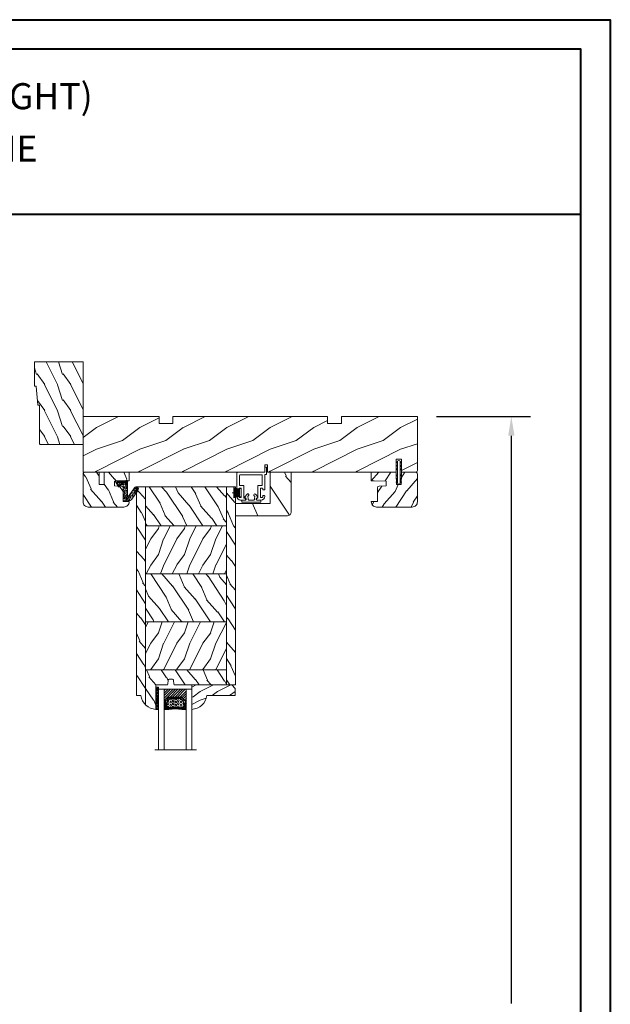
# Model space of a CAD drawing. Units: millimetres. Extents: x -96 to 593, y 0 to 199.
# Drawn here: x 277 to 290, y 176 to 199 of the extents above; entities that cross this region are included whole.
import ezdxf

# ---------------------------------------------------------------- set-up
doc = ezdxf.new("R2010")
doc.units = ezdxf.units.MM
doc.header["$MEASUREMENT"] = 0
doc.layers.get('0').update_dxf_attribs({"lineweight": 18})
doc.styles.add('Cotes', font='arial.ttf')
doc.styles.get("Standard").update_dxf_attribs({"font": 'arial.ttf', "height": 10})
doc.linetypes.add('Amzigzag', pattern='A,0.0001,[136,genltshp.shx,S=0.04,R=0,X=0,Y=0],-11', length=11.0001)
doc.dimstyles.new('1-1', dxfattribs={"dimscale": 0.03937, "dimtxt": 11, "dimasz": 11, "dimexe": 11, "dimexo": 11, "dimgap": 11, "dimtad": 0, "dimtih": 1, "dimtoh": 1, "dimdec": 1, "dimlfac": 25.4, "dimzin": 0, "dimdsep": 46, "dimtxsty": 'Cotes', "dimcen": 0.09, "dimadec": 0, "dimazin": 0, "dimtfac": 1, "dimtdec": 1, "dimtofl": 0, "dimtmove": 0, "dimatfit": 3, "dimfxl": 0, "dimtolj": 1, "dimtzin": 0, "dimarcsym": 0})
pattern_1 = [(216.8699, (-109.5985, 25.2808), (45, 30), [7.5, -67.5]), (206.565, (-100.5985, 20.781), (-14.99999, -15.00002), [16.7705, -16.7705]), (198.435, (-100.5985, 13.281), (-30.00001, -14.99998), [9.4868, -37.9473])]
pattern_2 = [(336.8699, (-131.589, 7.977), (-48.480763, 23.97114), [7.5, -67.5]), (326.565, (-132.192, 18.021), (20.4904, -5.49036), [16.7705, -16.7705]), (318.435, (-125.6966, 21.771), (27.99036, -18.48078), [9.48684, -37.9473])]
pattern_3 = [(336.87, (-15.9904, -2.3038), (-48.48076, 23.97114), [7.5, -67.5]), (326.565, (-16.593, 7.7404), (20.4904, -5.49036), [16.7705, -16.7705]), (318.435, (-10.098, 11.4904), (27.99036, -18.48078), [9.4868, -37.9473])]

# ---------------------------------------------------------------- blocks, each defined once
blk = doc.blocks.new('*D218')
at = {"color": 0, "lineweight": -2, "transparency": 16777216}
for p, q in [((286.032, 189.557), (288.159, 189.557)), ((287.726, 189.124), (287.726, 176.268)), ((287.726, 162.131), (287.726, 171.854)), ((286.032, 161.698), (288.159, 161.698))]:
    blk.add_line(p, q, dxfattribs=at)
at = {"color": 0, "transparency": 16777216}
for points in [[(287.654, 189.124), (287.798, 189.124), (287.726, 189.557)], [(287.654, 162.131), (287.798, 162.131), (287.726, 161.698)]]:
    blk.add_solid(points, dxfattribs=at)
at = {"layer": 'Defpoints', "color": 0, "transparency": 16777216}
for p in [(285.599, 189.557), (287.726, 189.557), (285.599, 161.698)]:
    blk.add_point(p, dxfattribs=at)
at = {"color": 0, "transparency": 16777216, "insert": (287.726, 174.061), "char_height": 0.43307, "attachment_point": 5, "rotation": 90, "style": 'Cotes'}
blk.add_mtext('\\A1;FRAME SIZE', dxfattribs=at)
blk = doc.blocks.new('PP-010')
h = blk.add_hatch()
h.set_pattern_fill('WOOD1', color=256, scale=15, angle=30, style=0, pattern_type=2)
h.set_pattern_definition([(246.87, (-28.8578, 15.9904), (23.97114, 48.48076), [7.5, -67.5]), (236.565, (-18.8135, 16.593), (-5.4904, -20.4904), [16.7705, -16.7705]), (228.435, (-15.0635, 10.098), (-18.4808, -27.9904), [9.487, -37.9473])])
h.paths.add_polyline_path([(-23.55, 20, 0.414214), (-26.55, 17), (-26.55, 1, 0.414214), (-25.55, 0), (-17.35, 0), (-17.35, 7), (-14.35, 7), (-14.35, 0), (0, 0), (0, 5), (-8.5, 5), (-8.5, 8), (-3.5, 8), (-3.5, 16.9), (0, 16.9), (0, 17, 0.414214), (-3, 20)])
blk.add_lwpolyline([(-14.35, 0), (-14.47, 7), (-17.23, 7), (-17.35, 0), (-25.55, 0, -0.414214), (-26.55, 1), (-26.55, 17, -0.414214), (-23.55, 20), (-3, 20, -0.414214), (0, 17), (0, 16.85), (-3.54, 16.79), (-3.54, 8.95, -0.409111), (-4.52, 7.95), (-8.54, 7.88), (-8.54, 5.11), (-1.67, 4.97), (-1.67, 4.97), (0, 4.97), (0, 0), (-14.35, 0)], format="xyb")
blk = doc.blocks.new('D-072')
for points in [[(-0.71, 5.89, 1), (-0.54, 5.43), (0, 5.62), (0, 6.15)], [(2.11, 5.89, -1), (1.94, 5.43), (1.4, 5.62), (1.4, 6.15)], [(-0.71, 3.89, 1), (-0.54, 3.43), (0, 3.62), (0, 4.15)], [(-0.71, 1.89, 1), (-0.54, 1.43), (0, 1.62), (0, 2.15)], [(2.11, 3.89, -1), (1.94, 3.43), (1.4, 3.62), (1.4, 4.15)], [(2.11, 1.89, -1), (1.94, 1.43), (1.4, 1.62), (1.4, 2.15)], [(-0.71, -1.89, -1), (-0.54, -1.43), (0, -1.62), (0, -2.15)], [(-0.71, -3.89, -1), (-0.54, -3.43), (0, -3.62), (0, -4.15)], [(-0.71, -5.89, -1), (-0.54, -5.43), (0, -5.62), (0, -6.15)], [(2.11, -1.89, 1), (1.94, -1.43), (1.4, -1.62), (1.4, -2.15)], [(2.11, -3.89, 1), (1.94, -3.43), (1.4, -3.62), (1.4, -4.15)], [(2.11, -5.89, 1), (1.94, -5.43), (1.4, -5.62), (1.4, -6.15)]]:
    blk.add_hatch(color=256).paths.add_polyline_path(points)
for points in [[(0, 6.15), (-0.71, 5.89, 1), (-0.54, 5.43), (0, 5.62)], [(1.4, 5.62), (1.94, 5.43, 1), (2.11, 5.89), (1.4, 6.15)], [(0, 4.15), (-0.71, 3.89, 1), (-0.54, 3.43), (0, 3.62)], [(0, 2.15), (-0.71, 1.89, 1), (-0.54, 1.43), (0, 1.62)], [(1.4, 3.62), (1.94, 3.43, 1), (2.11, 3.89), (1.4, 4.15)], [(1.4, 1.62), (1.94, 1.43, 1), (2.11, 1.89), (1.4, 2.15)], [(0, -2.15), (-0.71, -1.89, -1), (-0.54, -1.43), (0, -1.62)], [(0, -4.15), (-0.71, -3.89, -1), (-0.54, -3.43), (0, -3.62)], [(0, -6.15), (-0.71, -5.89, -1), (-0.54, -5.43), (0, -5.62)], [(1.4, -1.62), (1.94, -1.43, -1), (2.11, -1.89), (1.4, -2.15)], [(1.4, -3.62), (1.94, -3.43, -1), (2.11, -3.89), (1.4, -4.15)], [(1.4, -5.62), (1.94, -5.43, -1), (2.11, -5.89), (1.4, -6.15)]]:
    blk.add_lwpolyline(points, format="xyb")
blk.add_lwpolyline([(1.4, -6.15, -1), (0, -6.15), (0, 6.15, -1), (1.4, 6.15)], format="xyb", close=True)
blk = doc.blocks.new('PP-002')
blk.add_lwpolyline([(5.3, 18.97), (5.5, 18.97), (3, 18.97, 0.414214), (1, 16.97), (1, 16.71, 0.414214), (1.3, 16.41), (1.9, 16.41, 0.414214), (2.2, 16.71), (2.2, 17.17, -0.414214), (2.5, 17.47), (3.2, 17.47, -0.414214), (3.5, 17.17), (3.5, 12.44, -0.414214), (3.2, 12.14), (2.5, 12.14, -0.414214), (2.2, 12.44), (2.2, 12.91, 0.414214), (1.9, 13.21), (1.3, 13.21, 0.414214), (1, 12.91), (1, 4.59, -0.414214), (0.7, 4.29), (0.3, 4.29, 0.414214), (0, 3.99), (0, 0.3, 0.414214), (0.3, 0), (0.7, 0, 0.414214), (1, 0.3), (1, 2.7, -0.414214), (1.3, 3), (16.7, 3, 0.414211), (17, 3.3), (17, 12.91, 0.414216), (16.7, 13.21), (16.1, 13.21, 0.414214), (15.8, 12.91), (15.8, 12.44, -0.414214), (15.5, 12.14), (14.8, 12.14, -0.414214), (14.5, 12.44), (14.5, 17.17, -0.414214), (14.8, 17.47), (15.5, 17.47, -0.414214), (15.8, 17.17), (15.8, 16.71, 0.414214), (16.1, 16.41), (16.7, 16.41, 0.414214), (17, 16.71), (17, 16.97, 0.414214), (15, 18.97), (12.5, 18.97, 0.999992), (12.5, 17.97), (12.7, 17.97, -0.414215), (13, 17.67), (13, 10.94, 0.414215), (13.3, 10.64), (15.2, 10.64, -0.414216), (15.5, 10.34), (15.5, 4.8, -0.414211), (15.2, 4.5), (2.8, 4.5, -0.414214), (2.5, 4.8), (2.5, 10.34, -0.414214), (2.8, 10.64), (4.7, 10.64, 0.414214), (5, 10.94), (5, 17.67, -0.414214), (5.3, 17.97), (5.5, 17.97, 0.999992), (5.5, 18.97)], format="xyb")
blk = doc.blocks.new('PP-005')
blk.add_lwpolyline([(3.74, -1.5, -0.414214), (4.04, -1.2), (6.96, -1.2, -0.414214), (7.26, -1.5), (7.26, -1.95, 0.133599), (7.51, -2.87, -0.321622), (7.48, -3.21), (7.02, -3.74, 1), (7.93, -4.52), (9.27, -2.97, 0.520598), (9.02, -2.55, -0.393947), (8.46, -1.95), (8.46, -1.5, -0.414214), (8.76, -1.2), (10.7, -1.2, 0.414214), (11, -0.9), (11, -0.3, 0.414214), (10.7, 0), (0.3, 0, 0.414214), (0, -0.3), (0, -0.9, 0.414214), (0.3, -1.2), (2.24, -1.2, -0.414214), (2.54, -1.5), (2.54, -1.95, -0.393947), (1.98, -2.55, 0.520598), (1.73, -2.97), (3.07, -4.52, 1), (3.98, -3.74), (3.52, -3.21, -0.321622), (3.49, -2.87, 0.133599), (3.74, -1.95)], format="xyb", close=True)
blk = doc.blocks.new('CF-039')
for p, q in [((2.33, 1), (2.33, 5.3)), ((2.42, 1), (2.42, 5.3))]:
    blk.add_line(p, q)
blk.add_lwpolyline([(0, 1), (0, 0), (4.75, 0), (4.75, 1)], close=True)
for centre, radius, start, end in [((-7.85, 1.07), 8.03, 359.632, 25.8535), ((-7.85, 1.07), 8.33, 359.632, 24.8581), ((-7.85, 1.07), 8.63, 359.632, 23.9391), ((-7.85, 1.07), 8.93, 359.632, 23.0876), ((-7.85, 1.07), 9.23, 359.632, 22.2963), ((-7.85, 1.07), 9.53, 359.632, 21.5589), ((-7.85, 1.07), 9.83, 359.632, 20.8698), ((-7.85, 1.07), 10.13, 359.632, 20.2245), ((-7.85, 1.07), 10.43, 359.632, 19.6187), ((12.6, 1.07), 10.43, 160.3813, 180.368), ((12.6, 1.07), 10.13, 159.7755, 180.368), ((12.6, 1.07), 9.83, 159.1302, 180.368), ((12.6, 1.07), 9.53, 158.4411, 180.368), ((12.6, 1.07), 9.23, 157.7037, 180.368), ((12.6, 1.07), 8.93, 156.9124, 180.368), ((12.6, 1.07), 8.63, 156.0609, 180.368), ((12.6, 1.07), 8.33, 155.1419, 180.368), ((12.6, 1.07), 8.03, 154.1465, 180.368)]:
    blk.add_arc(centre, radius, start, end)
blk = doc.blocks.new('PP-032')
h = blk.add_hatch()
h.set_pattern_fill('WOOD1', color=256, scale=25, style=0, pattern_type=2)
h.set_pattern_definition([(216.87, (-34.5113, -75.919), (75, 50), [12.5, -112.5]), (206.565, (-19.511, -83.419), (-25, -25.00003), [27.9508, -27.9508]), (198.435, (-19.511, -95.919), (-50, -24.99996), [15.8114, -63.2456])])
h.paths.add_polyline_path([(192.4, 32), (87.84, 32), (87.84, 27.81), (86.34, 27.81), (86.34, 32), (12.2, 32), (12.2, 24.5), (9.2, 24.5), (9.2, 32), (1, 32, 0.414214), (0, 31), (0, 0), (43.75, 0), (43.75, 4), (51.75, 4), (51.75, 0), (140.65, 0), (140.65, 4), (148.65, 4), (148.65, 0), (192.4, 0)])
h.paths.add_polyline_path([(17.43, 18.59), (23.54, 18.59), (23.54, 23.74), (17.43, 23.74)], flags=24)
h.paths.add_polyline_path([(92.83, 22.2), (98.94, 22.2), (98.94, 27.35), (92.83, 27.35)], flags=24)
h.paths.add_polyline_path([(55.73, 21.2), (61.83, 21.2), (61.83, 26.35), (55.73, 26.35)], flags=24)
h.paths.add_polyline_path([(1.5, 25.66), (7.61, 25.66), (7.61, 30.81), (1.5, 30.81)], flags=24)
h.paths.add_polyline_path([(139.43, 7.62), (145.54, 7.62), (145.54, 12.77), (139.43, 12.77)], flags=24)
blk.add_lwpolyline([(43.75, 0), (43.75, 4), (51.75, 4), (51.75, 0), (140.65, 0), (140.65, 4), (148.65, 4), (148.65, 0), (192.4, 0), (192.4, 32), (87.84, 32), (87.84, 32), (87.84, 27.81), (86.34, 27.81), (86.34, 32), (12.2, 32), (12.2, 24.5), (9.2, 24.5), (9.2, 32), (1, 32, 0.414214), (0, 31), (0, 0)], format="xyb", close=True)
blk = doc.blocks.new('PB-007')
h = blk.add_hatch()
h.set_pattern_fill('WOOD1', color=256, scale=15, angle=120, style=0, pattern_type=2)
h.set_pattern_definition([(336.8699, (214.3102, 7.977), (-48.480763, 23.97114), [7.5, -67.5]), (326.565, (213.7073, 18.021), (20.4904, -5.49036), [16.7705, -16.7705]), (318.435, (220.2025, 21.771), (27.99036, -18.48078), [9.4868, -37.9473])])
h.paths.add_polyline_path([(114, 0), (0, 0), (0, -5.25), (114, -5.25)])
h = blk.add_hatch()
h.set_pattern_fill('WOOD1', color=256, scale=15, angle=120, style=0, pattern_type=2)
h.set_pattern_definition(pattern_3)
h.paths.add_polyline_path([(8.6, -5.25), (0, -5.25), (0, -35, 0.389031), (0.46, -35.5), (2.84, -35.7, -0.389031), (3.3, -36.2), (3.3, -38.2, -0.389031), (2.84, -38.7), (0.46, -38.9, 0.389031), (0, -39.4), (0, -45.8), (-14.03, -45.8, 0.179429), (-11.42, -51.75), (8.6, -51.75)])
h = blk.add_hatch()
h.set_pattern_fill('WOOD1', color=256, scale=15, style=0, pattern_type=2)
h.set_pattern_definition(pattern_1)
h.paths.add_polyline_path([(8.6, -51.75), (36.2, -51.75), (36.2, -5.25), (8.6, -5.25)])
h = blk.add_hatch()
h.set_pattern_fill('WOOD1', color=256, scale=15, angle=120, style=0, pattern_type=2)
h.set_pattern_definition(pattern_2)
h.paths.add_polyline_path([(36.2, -51.75), (63.8, -51.75), (63.8, -5.25), (36.2, -5.25)])
h = blk.add_hatch()
h.set_pattern_fill('WOOD1', color=256, scale=15, style=0, pattern_type=2)
h.set_pattern_definition(pattern_1)
h.paths.add_polyline_path([(63.8, -51.75), (91.4, -51.75), (91.4, -5.25), (63.8, -5.25)])
h = blk.add_hatch()
h.set_pattern_fill('WOOD1', color=256, scale=15, angle=120, style=0, pattern_type=2)
h.set_pattern_definition(pattern_2)
h.paths.add_polyline_path([(91.4, -51.75), (114, -51.74), (114, -5.25), (91.4, -5.25)])
h = blk.add_hatch()
h.set_pattern_fill('WOOD1', color=256, scale=15, angle=120, style=0, pattern_type=2)
h.set_pattern_definition(pattern_3)
h.paths.add_polyline_path([(-11.42, -51.75, 0.16472), (-6.1, -54.5), (-6.1, -57), (114, -57), (114, -51.74)])
for p, q in [((0, -5.25), (114, -5.25)), ((0, -35), (0, -5.25)), ((8.6, -5.25), (8.6, -51.75)), ((36.2, -5.25), (36.2, -51.75)), ((63.8, -5.25), (63.8, -51.75)), ((91.4, -5.25), (91.4, -51.75)), ((114, -5.25), (114, -54.5)), ((0, -45.8), (0, -39.4)), ((2.84, -35.7), (0.46, -35.5)), ((0.46, -38.9), (2.84, -38.7)), ((3.3, -38.2), (3.3, -36.2)), ((-14.03, -45.8), (0, -45.8)), ((-6.1, -57), (-6.1, -54.5))]:
    blk.add_line(p, q)
blk.add_lwpolyline([(114, -5.25), (114, 0), (0, 0), (0, -5.25)], close=True)
blk.add_lwpolyline([(-11.42, -51.75), (114, -51.74), (114, -57), (-6.1, -57)])
for centre, radius, start, end in [((0.5, -35), 0.5, 180, 265.0303), ((0.5, -39.4), 0.5, 94.9697, 180), ((2.8, -36.2), 0.5, 0, 85.0303), ((2.8, -38.2), 0.5, 274.9697, 0), ((-4.7, -45.26), 9.35, 183.3292, 261.3699)]:
    blk.add_arc(centre, radius, start, end)
blk = doc.blocks.new('V-042')
h = blk.add_hatch()
h.set_pattern_fill('ANSI31', color=256, scale=8, style=0)
h.set_pattern_definition([(45, (-287.4581, 1960.2951), (-0.7071068, 0.7071068), [])])
h.paths.add_polyline_path([(12.52, 4.65), (6.48, 4.65), (5.86, 4.65, -0.341404), (5.28, 5.1, 0.290945), (3.86, 6.42, -0.361442), (3.53, 6.81), (3.53, 9.5), (3.15, 9.5), (3.15, 0), (15.85, 0), (15.85, 9.5), (15.47, 9.5), (15.47, 6.81, -0.361442), (15.14, 6.42, 0.290945), (13.73, 5.1, -0.341139), (13.15, 4.65)])
h = blk.add_hatch()
h.set_pattern_fill('HEX', color=256, scale=4, style=0)
h.set_pattern_definition([(0, (-287.4581, 1960.29515), (0, 0.8660254), [0.5, -1]), (120, (-287.4581, 1960.29515), (-0.75, -0.4330127), [0.5, -1]), (60, (-286.9581, 1960.29515), (-0.75, 0.4330127), [0.5, -1])])
h.paths.add_polyline_path([(12.12, 10.62, -0.010382), (6.98, 10.62, 0.076556), (4.75, 10.13, 0.263685), (4.5, 9.82, 0.148643), (4.85, 7.05, 0.145267), (5.04, 6.84, -0.157262), (6.05, 5.6, 0.308069), (6.42, 5.35), (12.68, 5.35, 0.308069), (13.05, 5.6, -0.157262), (14.06, 6.84, 0.145267), (14.25, 7.05, 0.148643), (14.6, 9.82, 0.263685), (14.35, 10.13, 0.076556)])
at = {"linetype": 'Amzigzag', "ltscale": 1.5}
blk.add_line((-2.7, 34.8), (21.32, 34.8), dxfattribs=at)
at = {"linetype": 'Continuous', "lineweight": 25}
for p, q in [((5.83, 11.5), (3.78, 11.5)), ((15.32, 11.5), (13.27, 11.5)), ((3.58, 11.3), (3.58, 10.08)), ((3.62, 9.95), (3.63, 9.95)), ((3.63, 9.95), (3.63, 9.99)), ((3.63, 9.95), (3.63, 6.81)), ((3.72, 10.18), (3.74, 10.2)), ((3.72, 9.99), (3.72, 6.81)), ((3.8, 10.13), (3.77, 10.11)), ((3.78, 10.28), (3.78, 10.8)), ((3.87, 10.8), (3.87, 10.28)), ((4.08, 11.1), (5.68, 11.1)), ((5.68, 11.01), (4.08, 11.01)), ((5.68, 11.1), (5.68, 11.01)), ((13.42, 11.1), (15.02, 11.1)), ((13.42, 11.01), (13.42, 11.1)), ((15.02, 11.01), (13.42, 11.01)), ((15.23, 10.28), (15.23, 10.8)), ((15.33, 10.11), (15.3, 10.13)), ((15.32, 10.8), (15.32, 10.28)), ((15.36, 10.2), (15.38, 10.18)), ((15.38, 6.81), (15.38, 9.99)), ((15.47, 9.99), (15.47, 9.95)), ((15.47, 9.95), (15.48, 9.95)), ((15.47, 6.81), (15.47, 9.95)), ((15.52, 10.08), (15.52, 11.3)), ((5.95, 4.74), (6.58, 4.74)), ((5.95, 4.65), (6.58, 4.65)), ((6.42, 5.35), (12.68, 5.35)), ((6.58, 4.74), (12.52, 4.74)), ((6.58, 4.65), (12.52, 4.65)), ((12.52, 4.74), (13.15, 4.74)), ((12.52, 4.65), (13.15, 4.65))]:
    blk.add_line(p, q, dxfattribs=at)
blk.add_line((3.2, 0), (15.9, 0))
for points in [[(3.2, 34.8), (3.2, 0), (0, 0), (0, 34.8)], [(19.1, 34.8), (19.1, 0), (15.9, 0), (15.9, 34.8)]]:
    blk.add_lwpolyline(points)
for points in [[(3.2, 9.5), (3.58, 9.5), (3.58, 11.5), (3.2, 11.5)], [(15.9, 9.5), (15.52, 9.5), (15.52, 11.5), (15.9, 11.5)]]:
    blk.add_lwpolyline(points, close=True)
for centre, radius, start, end in [((3.78, 11.3), 0.2, 90, 180), ((9.55, 46), 34.7, 263.8451, 276.1549), ((15.32, 11.3), 0.2, 0, 90), ((3.79, 10.08), 0.21, 179.7068, 218.1702), ((3.87, 9.99), 0.238, 129.6188, 180), ((4.03, 6.81), 0.4, 180, 259.4879), ((3.87, 9.99), 0.148, 129.6188, 180), ((4.03, 6.81), 0.31, 180, 259.4879), ((3.67, 10.28), 0.11, 309.6188, 0), ((4.08, 10.8), 0.3, 90, 180), ((3.67, 10.28), 0.2, 309.6188, 0), ((4.08, 10.8), 0.21, 90, 180), ((3.63, 4.64), 1.81, 14.5996, 79.4879), ((3.63, 4.64), 1.9, 14.5996, 79.4879), ((9.23, 9.02), 4.8, 170.3788, 204.1977), ((4.89, 9.76), 0.4, 111.2916, 170.3788), ((7.47, 3.14), 7.5, 93.7803, 111.2916), ((5.31, 7.26), 0.5, 204.1977, 237.2592), ((3.63, 4.65), 2.6, 21.5102, 57.2592), ((9.55, 134.58), 123.98, 268.8103, 271.1897), ((11.63, 3.14), 7.5, 68.7084, 86.2197), ((15.47, 4.65), 2.6, 122.7408, 158.4898), ((15.47, 4.64), 1.9, 100.5121, 165.4004), ((15.47, 4.64), 1.81, 100.5121, 165.4004), ((13.79, 7.26), 0.5, 302.7408, 335.8023), ((9.87, 9.02), 4.8, 335.8023, 9.6212), ((14.21, 9.76), 0.4, 9.6212, 68.7084), ((15.02, 10.8), 0.3, 0, 90), ((15.02, 10.8), 0.21, 0, 90), ((15.07, 6.81), 0.31, 280.5121, 0), ((15.07, 6.81), 0.4, 280.5121, 0), ((15.43, 10.28), 0.2, 180, 230.3812), ((15.43, 10.28), 0.11, 180, 230.3812), ((15.23, 9.99), 0.148, 0, 50.3812), ((15.23, 9.99), 0.238, 0, 50.3812), ((15.31, 10.08), 0.21, 321.8298, 0.2932), ((5.95, 5.25), 0.6, 194.5996, 270), ((5.95, 5.25), 0.51, 194.5996, 270), ((6.42, 5.75), 0.4, 201.5102, 270), ((12.68, 5.75), 0.4, 270, 338.4898), ((13.15, 5.25), 0.51, 270, 345.4004), ((13.15, 5.25), 0.6, 270, 345.4004)]:
    blk.add_arc(centre, radius, start, end, dxfattribs=at)
blk = doc.blocks.new('V-006')
h = blk.add_hatch()
h.set_pattern_fill('GRAVEL', color=256, scale=0.075, style=0)
h.set_pattern_definition([(228.0128, (-26.72399, -53.63578), (-15.24001295, -17.14502107), [0.25629, -25.372875]), (184.9697, (-26.89544, -53.826285), (22.86003698, 1.90498656), [0.439804, -43.5405]), (132.5104, (-27.33359, -53.86438), (19.04998614, -20.95502047), [0.31011, -30.701025]), (267.2737, (-28.07654, -54.340635), (1.90499173, 38.09998774), [0.400504, -39.6498]), (292.8337, (-28.09559, -54.740685), (-9.52502704, 22.860013), [0.392726, -38.87985]), (357.2737, (-27.94319, -55.102635), (-38.09998774, 1.90499173), [0.400504, -39.6498]), (37.6942, (-27.54314, -55.121685), (-24.765015646, -19.04998302), [0.529645, -52.434825]), (72.2553, (-27.12404, -54.797835), (13.335026674, 41.910012155), [0.50004, -49.503975]), (121.4296, (-26.97164, -54.321585), (-15.24000393, 24.76497087), [0.40186, -39.784125]), (175.2364, (-27.18119, -53.97868), (20.95498354, -1.90498212), [0.458785, -22.480425]), (222.3974, (-27.63839, -53.940585), (-22.86000069, -20.95497274), [0.593309, -58.7376]), (138.8141, (-26.19059, -54.35968), (-13.3349915, 11.4299824), [0.202504, -20.04795]), (171.4692, (-26.34299, -54.22633), (24.7649622, -3.8100096), [0.38526, -38.14095]), (225, (-26.724, -54.1692), (-3e-16, -1.905), [0.269407, -2.42467]), (203.1986, (-26.85734, -53.94058), (9.5250321, 3.8100167), [0.14508, -14.36295]), (291.8014, (-26.9907, -53.99773), (-1.9050013, 5.7150037), [0.205175, -10.0536]), (30.9638, (-26.9145, -54.18823), (5.714994, 3.810003), [0.33324, -10.774725]), (161.5651, (-26.62874, -54.0168), (3.810002, -1.904997), [0.240965, -5.783175]), (16.3895, (-28.09559, -53.99773), (19.05001051, 5.71498811), [0.337566, -33.4191]), (70.3462, (-27.77174, -53.90248), (-7.61997877, -20.95497037), [0.2832, -28.03665]), (293.1986, (-26.62874, -53.63578), (-3.8100167, 9.5250321), [0.29016, -14.2179]), (343.6105, (-26.51444, -53.90248), (-19.05001051, 5.71498811), [0.337566, -33.4191]), (339.444, (-28.0956, -55.17883), (-9.5250118, 3.8099954), [0.325526, -15.950775]), (294.7751, (-27.79079, -55.29313), (-9.5249778, 20.95499027), [0.272754, -27.0027]), (66.8014, (-26.6097, -55.54078), (3.8100167, 9.5250321), [0.29016, -14.2179]), (17.354, (-26.49539, -55.27408), (-24.76500134, -7.6199885), [0.319337, -31.6143]), (69.444, (-27.54314, -55.54078), (-3.8099954, -9.5250118), [0.162764, -16.1136]), (101.3099, (-26.724, -55.5408), (-1.9049906, 7.6199756), [0.097136, -9.6165]), (165.9638, (-26.74304, -55.44553), (5.715004, -1.9049967), [0.392726, -7.461787]), (186.009, (-27.12404, -55.35028), (19.04997191, 1.90499555), [0.36395, -36.03105]), (303.6901, (-26.9145, -54.3597), (-1.9050007, 3.8099963), [0.274743, -6.593835]), (353.1572, (-26.76209, -54.588285), (32.38501339, -3.81001706), [0.479668, -47.487]), (60.9454, (-26.28584, -54.64543), (-7.6199823, -13.3349682), [0.19613, -19.41705]), (90, (-26.1906, -54.474), (-1.905, 1.905), [0.1143, -1.7907]), (120.2564, (-27.16214, -55.29313), (7.61998385, -13.33499327), [0.26465, -26.200425]), (48.0128, (-27.29549, -55.06453), (15.24001295, 17.14502107), [0.512582, -25.1166]), (0, (-26.9526, -54.6835), (1.905, 1.905), [0.4953, -1.4097]), (325.3048, (-26.45729, -54.68353), (-19.049967, 13.33500127), [0.301208, -29.819475]), (254.0546, (-26.20964, -54.85498), (-1.9050049, -7.6200182), [0.27737, -13.591275]), (207.646, (-26.28584, -55.121685), (-36.19498729, -19.05001198), [0.45161, -44.709375]), (175.4261, (-26.68589, -55.331235), (-24.7650057, 1.90499078), [0.477772, -47.29935]), (175.4261, (-26.68589, -55.331235), (-24.7650057, 1.90499078), [0.477772, -47.29935])])
h.paths.add_polyline_path([(6.3565, 0), (6.3565, 1.6), (-6.3565, 1.6), (-6.3565, 0)])
blk.add_line((-6.3565, 0), (-6.3565, 1.6))
blk.add_lwpolyline([(-6.3565, 0), (-6.3565, 1.6), (6.3565, 1.6), (6.3565, 0)], close=True)
blk = doc.blocks.new('D-086')
h = blk.add_hatch()
h.set_pattern_fill('WOOD1', color=256, scale=10, style=0, pattern_type=2)
h.set_pattern_definition([(216.8699, (-335.2539, -33.65), (29.999999, 20.000001), [5, -45]), (206.5651, (-329.254, -36.65), (-9.99999, -10.000013), [11.18034, -11.18034]), (198.4349, (-329.254, -41.65), (-20.000004, -9.999984), [6.32456, -25.29822])])
edge = h.paths.add_edge_path()
edge.add_line((-23, 0), (0, 0))
edge.add_line((0, 0), (0, 14.03))
edge.add_arc((0.54, 4.7), 9.34, 93.305, 171.3918)
edge.add_line((-8.7, 6.1), (-25, 6.1))
edge.add_line((-25, 6.1), (-25, 2))
edge.add_line((-25, 2), (-23, 0))
blk.add_lwpolyline([(-23, 0), (0, 0), (0, 14.03, 0.354545), (-8.7, 6.1), (-25, 6.1), (-25, 2)], format="xyb", close=True)
blk = doc.blocks.new('D-064')
h = blk.add_hatch()
h.set_pattern_fill('WOOD1', color=256, scale=15, style=0, pattern_type=2)
h.set_pattern_definition([(216.87, (-5.9016, -30.1414), (45, 30), [7.5, -67.5]), (206.565, (3.0984, -34.6414), (-15, -15), [16.7705, -16.7705]), (198.435, (3.0984, -42.1414), (-30, -14.99998), [9.4868, -37.9473])])
edge = h.paths.add_edge_path()
edge.add_line((22.5, 25.3), (22.5, 25.72))
edge.add_arc((22.8, 25.72), 0.3, 95.1944, 180, ccw=False)
edge.add_line((22.77, 26.02), (33.23, 26.97))
edge.add_arc((33.2, 27.27), 0.3, 275.1944, 360)
edge.add_line((33.5, 27.27), (33.5, 27.7))
edge.add_arc((33.8, 27.7), 0.3, 90, 180, ccw=False)
edge.add_line((33.8, 28), (47.2, 28))
edge.add_arc((47.2, 27.7), 0.3, 0, 90, ccw=False)
edge.add_line((47.5, 27.7), (47.5, 0))
edge.add_line((47.5, 0), (0, 0))
edge.add_line((0, 0), (0, 24.5))
edge.add_arc((0.5, 24.5), 0.5, 90, 180, ccw=False)
edge.add_line((0.5, 25), (22.2, 25))
edge.add_arc((22.2, 25.3), 0.3, 270, 360)
blk.add_lwpolyline([(22.5, 25.3), (22.5, 25.72, -0.387902), (22.77, 26.02), (33.23, 26.97, 0.387902), (33.5, 27.27), (33.5, 27.7, -0.414214), (33.8, 28), (47.2, 28, -0.414214), (47.5, 27.7), (47.5, 0), (0, 0), (0, 24.5, -0.414214), (0.5, 25), (22.2, 25, 0.414214)], format="xyb", close=True)
blk = doc.blocks.new('CF-015')
at = {"linetype": 'Continuous'}
for points in [[(-2.03, -2.5, 0.414214), (-2.43, -2.9), (-2.43, -3.3), (-1.02, -4.87, -0.414214), (-1.17, -5.42), (-3.83, -6.95, -0.57735), (-4.43, -6.61), (-4.43, -0.4, -0.414214), (-4.03, 0), (3.66, 0, 0.731246), (3.95, 0.91), (-0.45, 4.02, -1), (0.99, 6.06), (6.01, 2.51, -0.24333), (7.07, 0.47), (7.07, -1.5, -0.414214), (6.07, -2.5)], [(-3.53, -5.31, 0.57735), (-3.16, -5.52), (-1.71, -4.69), (-1.51, -5.03), (-3.33, -6.09, -0.57735), (-3.93, -5.74), (-3.93, -0.9, -0.414214), (-3.53, -0.5), (-1.93, -0.5), (-1.93, -0.9), (-3.28, -0.9, 0.414214), (-3.53, -1.15)]]:
    blk.add_lwpolyline(points, format="xyb", close=True, dxfattribs=at)
for centre, radius in [((0.23, 5.56), 0.5), ((-0.12, 4.59), 0.25), ((1.16, 3.97), 0.5), ((1.3, 5.08), 0.25), ((2.33, 4.27), 0.25), ((2.85, 3.08), 0.5), ((4.14, 1.67), 0.5), ((4.07, 2.92), 0.25), ((4.66, -0.06), 0.25), ((4.91, 0.67), 0.25), ((5.17, 1.77), 0.25), ((5.82, -0.18), 0.25), ((6.16, 0.74), 0.5), ((-2.89, -4.03), 0.5), ((-3.06, -2.95), 0.25), ((-2.72, -1.71), 0.5), ((-2.07, -4.39), 0.25), ((-1.2, -0.81), 0.5), ((-0.88, -1.79), 0.25), ((-0.06, -0.53), 0.25), ((0.5, -1.5), 0.5), ((1.25, -0.55), 0.25), ((1.74, -2.01), 0.25), ((2.39, -1.18), 0.5), ((3.31, -2), 0.25), ((3.65, -0.59), 0.25), ((4.27, -1.51), 0.5), ((5.03, -0.81), 0.25), ((5.49, -1.83), 0.25), ((6.44, -1.02), 0.5)]:
    blk.add_circle(centre, radius)
blk = doc.blocks.new('PP-021')
h = blk.add_hatch()
h.set_pattern_fill('WOOD1', color=256, scale=30, angle=30, pattern_type=2)
h.set_pattern_definition([(246.87, (-43.077, -12.54), (47.9423, 96.9615), [15, -135]), (236.565, (-22.989, -11.334), (-10.9807, -40.9808), [33.541, -33.541]), (228.435, (-15.489, -24.325), (-36.9616, -55.9807), [18.9737, -75.8947])])
h.paths.add_polyline_path([(0, 18), (0, 0), (12, 0), (12, 23, 0.414214), (10, 25), (-20, 25), (-20, 18)])
blk.add_lwpolyline([(-20, 18), (-20, 25), (10, 25, -0.414214), (12, 23), (12, 0), (0, 0), (0, 18), (-20, 18)], format="xyb")

msp = doc.modelspace()

# ---------------------------------------------------------------- linework, layer by layer
at = {"lineweight": 40}
for p, q in [((242.0926, 194.1405), (289.2982, 194.1405)), ((242.0935, 194.1405), (289.299, 194.1405))]:
    msp.add_line(p, q, dxfattribs=at)
at = {"color": 0, "lineweight": 40}
for points in [[(241.4229, 198.5412), (289.9679, 198.5412), (289.9679, 135.176), (241.4229, 135.176)], [(241.4238, 198.5412), (289.9687, 198.5412), (289.9687, 135.176), (241.4238, 135.176)], [(242.0926, 197.8715), (242.0926, 135.8457), (289.2982, 135.8457), (289.2982, 197.8715)], [(242.0935, 197.8715), (242.0935, 135.8457), (289.299, 135.8457), (289.299, 197.8715)]]:
    msp.add_lwpolyline(points, close=True, dxfattribs=at)

# ---------------------------------------------------------------- block references
at = {"yscale": 0.03937, "zscale": 0.03937}
for name, p, xscale, rotation in [('D-064', (278.0243, 188.927), 0.03937, 89.99999999999999), ('PP-032', (285.599, 189.5569), 0.03937, 180), ('PP-002', (282.1802, 188.4152), 0.03937, 180), ('PP-010', (279.0697, 188.2971), -0.03937, 180), ('PP-021', (282.2647, 188.2971), -0.03937, 180), ('PP-010', (284.5536, 188.2971), 0.03937, 180), ('CF-015', (279.0303, 187.9257), 0.03937, 270), ('PB-007', (281.4773, 183.4822), -0.03937, 270), ('CF-039', (281.6097, 187.9257), -0.03937, 90), ('PP-005', (281.6194, 187.621), -0.03937, 180), ('D-086', (280.4891, 183.4822), 0.03937, 180), ('V-042', (280.4891, 183.3837), 0.03937, 180), ('V-006', (279.6741, 183.1801), 0.03937, 270)]:
    msp.add_blockref(name, p, dxfattribs=dict(at, xscale=xscale, rotation=rotation))
at = {"xscale": 0.03937, "yscale": 0.03937, "zscale": 0.03937}
msp.add_blockref('D-072', (285.15, 188.296), dxfattribs=at)

# ---------------------------------------------------------------- texts
at = {"color": 0, "lineweight": 40, "insert": (265.6963, 196.1164), "char_height": 0.59055, "width": 38.964221, "attachment_point": 5}
msp.add_mtext('\\A1;WOOD 2 ¼"  PANEL QUADRUPLE SLIDING PATIO DOOR (SIDELIGHT)\\PWITH 908 BRICKMOULD CASING AND STANDARD 7 {\\H0.7x;\\S9/16;}" FRAME', dxfattribs=at)

# ---------------------------------------------------------------- dimensions: what is measured, and where the dimension line sits
dim = msp.add_linear_dim(base=(287.726, 189.5569), p1=(285.5991, 161.6979), p2=(285.599, 189.5569), angle=90, text='FRAME SIZE', dimstyle='1-1')
dim.commit()
dim.dimension.update_dxf_attribs({"geometry": '*D218', "text_midpoint": (287.726, 174.0607), "dimtype": 160, "text_rotation": 90})

doc.saveas('drawing.dxf')
